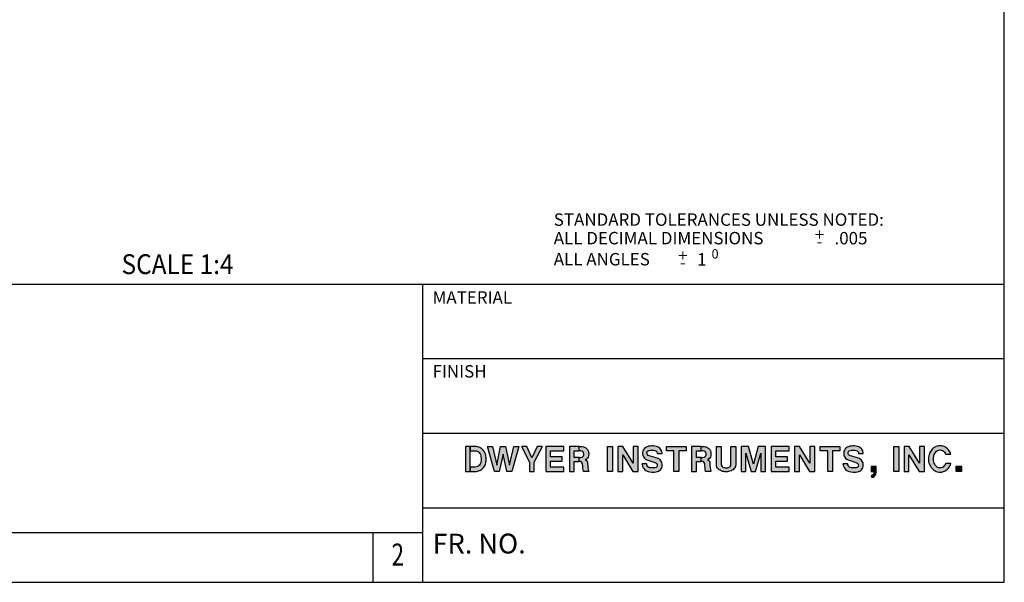
# Model space of a CAD drawing. Extents: x 0 to 41, y -0.5 to 31.8.
# Drawn here: x 21.2 to 41, y 0 to 11.3 of the extents above; entities that cross this region are included whole.
import ezdxf
from ezdxf.enums import TextEntityAlignment as Align

# ---------------------------------------------------------------- set-up
doc = ezdxf.new("R2010")
doc.units = 0
doc.header["$LTSCALE"] = 0.35
doc.header["$MEASUREMENT"] = 0
doc.layers.add('FORMAT', color=8, linetype='CONTINUOUS')
doc.layers.add('FORMATTEXT', color=7, linetype='CONTINUOUS')
doc.styles.add('ROMANS', font='romans.shx', dxfattribs={"width": 0.75, "height": 0.4})
doc.styles.add('STYLE1', font='romans.shx', dxfattribs={"width": 0.75, "height": 0.225})
doc.styles.add('STYLE2', font='romans.shx', dxfattribs={"height": 0.1})
doc.styles.add('STYLE4', font='romans.shx', dxfattribs={"height": 0.0625})

# ---------------------------------------------------------------- blocks, each defined once
blk = doc.blocks.new('DWYERA')
at = {"layer": 'FORMAT'}
h = blk.add_hatch(color=256, dxfattribs=at)
h.paths.add_polyline_path([(7.5546, 0.5577), (7.5546, 0.6827), (7.5304, 0.6827), (7.5304, 0.5577)])
h.paths.add_polyline_path([(7.5546, 0.5577), (7.5813, 0.5577), (7.5863, 0.5581), (7.5914, 0.559), (7.5964, 0.5603), (7.6013, 0.5623), (7.6059, 0.5645), (7.6105, 0.5675), (7.615, 0.571), (7.6191, 0.575), (7.6229, 0.5797), (7.6261, 0.5848), (7.6286, 0.5897), (7.6305, 0.5947), (7.6322, 0.6003), (7.6333, 0.6056), (7.6343, 0.6112), (7.6346, 0.6163), (7.6348, 0.622), (7.6344, 0.6279), (7.6336, 0.6339), (7.6324, 0.6394), (7.6308, 0.6451), (7.6284, 0.6509), (7.6257, 0.6566), (7.6216, 0.6624), (7.6178, 0.6668), (7.613, 0.6711), (7.6083, 0.6745), (7.6027, 0.6775), (7.5973, 0.6798), (7.5915, 0.6814), (7.5857, 0.6824), (7.5813, 0.6827), (7.5546, 0.6827), (7.5546, 0.6609), (7.5796, 0.6609), (7.5848, 0.6605), (7.59, 0.659), (7.5951, 0.6562), (7.5997, 0.6525), (7.6031, 0.6481), (7.6059, 0.6426), (7.6076, 0.6364), (7.6084, 0.6311), (7.609, 0.6245), (7.6092, 0.6183), (7.6088, 0.6115), (7.6077, 0.6051), (7.6061, 0.5985), (7.604, 0.5936), (7.6006, 0.5891), (7.5966, 0.5851), (7.5918, 0.5822), (7.5856, 0.5802), (7.5796, 0.5796), (7.5546, 0.5796)])
for points in [[(7.6664, 0.6827), (7.6873, 0.5893), (7.707, 0.6827), (7.7325, 0.6827), (7.7523, 0.5893), (7.7732, 0.6827), (7.7987, 0.6827), (7.7635, 0.5577), (7.7392, 0.5577), (7.7198, 0.6451), (7.7004, 0.5577), (7.6761, 0.5577), (7.6409, 0.6827)], [(7.8117, 0.6827), (7.8523, 0.6038), (7.8523, 0.5577), (7.8766, 0.5577), (7.8766, 0.6038), (7.9172, 0.6827), (7.8905, 0.6827), (7.8644, 0.6257), (7.8384, 0.6827)], [(8.0254, 0.5796), (7.9586, 0.5796), (7.9586, 0.6093), (8.0169, 0.6093), (8.0169, 0.6311), (7.9586, 0.6311), (7.9586, 0.6609), (8.0254, 0.6609), (8.0254, 0.6827), (7.9343, 0.6827), (7.9343, 0.5577), (8.0254, 0.5577)], [(8.2449, 0.5577), (8.2449, 0.6827), (8.2692, 0.6827), (8.2692, 0.5577)], [(8.321, 0.5577), (8.321, 0.6409), (8.3726, 0.5577), (8.3981, 0.5577), (8.3981, 0.6827), (8.3739, 0.6827), (8.3739, 0.5996), (8.3222, 0.6827), (8.2967, 0.6827), (8.2967, 0.5577)], [(8.4173, 0.5965), (8.4182, 0.5904), (8.4199, 0.5839), (8.4227, 0.5777), (8.4269, 0.5717), (8.4319, 0.5662), (8.4373, 0.5623), (8.4437, 0.5588), (8.4499, 0.5565), (8.457, 0.5552), (8.4681, 0.5548), (8.4804, 0.5548), (8.4899, 0.5554), (8.4965, 0.5571), (8.5018, 0.5592), (8.5066, 0.5626), (8.5106, 0.5661), (8.514, 0.5705), (8.5171, 0.5762), (8.5188, 0.5821), (8.5194, 0.5883), (8.5192, 0.5948), (8.518, 0.6007), (8.5159, 0.6062), (8.5127, 0.6115), (8.509, 0.6157), (8.5045, 0.6194), (8.4999, 0.6222), (8.4948, 0.6244), (8.4497, 0.6385), (8.4455, 0.6422), (8.4433, 0.6469), (8.4428, 0.652), (8.4447, 0.6573), (8.4488, 0.661), (8.4545, 0.663), (8.4613, 0.6639), (8.4683, 0.6642), (8.4755, 0.6642), (8.4824, 0.6632), (8.4884, 0.661), (8.4929, 0.6569), (8.4947, 0.6524), (8.495, 0.6475), (8.5193, 0.6475), (8.5189, 0.6536), (8.5175, 0.6598), (8.5149, 0.6654), (8.5115, 0.6703), (8.507, 0.6749), (8.5023, 0.6786), (8.4967, 0.6814), (8.4903, 0.6837), (8.4831, 0.6851), (8.4757, 0.686), (8.4674, 0.6862), (8.4597, 0.6855), (8.4511, 0.684), (8.4444, 0.6822), (8.4382, 0.6795), (8.4329, 0.6758), (8.4284, 0.6709), (8.4246, 0.6652), (8.4222, 0.659), (8.4209, 0.6527), (8.4208, 0.6464), (8.4218, 0.6403), (8.4236, 0.6343), (8.4265, 0.6291), (8.4307, 0.6241), (8.4362, 0.6196), (8.4432, 0.6158), (8.4877, 0.6007), (8.4922, 0.597), (8.4945, 0.5922), (8.495, 0.5862), (8.4929, 0.5812), (8.4889, 0.5775), (8.4833, 0.5759), (8.4749, 0.5755), (8.4669, 0.5757), (8.4582, 0.576), (8.4522, 0.5778), (8.4474, 0.5815), (8.4443, 0.5858), (8.4422, 0.5907), (8.4416, 0.5965)], [(8.5784, 0.5577), (8.5784, 0.6609), (8.5408, 0.6609), (8.5408, 0.6827), (8.6403, 0.6827), (8.6403, 0.6609), (8.6027, 0.6609), (8.6027, 0.5577)], [(8.8165, 0.6827), (8.8165, 0.5929), (8.8177, 0.5872), (8.8208, 0.5824), (8.8249, 0.5794), (8.8303, 0.5772), (8.8362, 0.5761), (8.8426, 0.5757), (8.849, 0.5766), (8.8543, 0.5785), (8.8591, 0.581), (8.8626, 0.5846), (8.8647, 0.589), (8.8651, 0.5948), (8.8651, 0.6827), (8.8894, 0.6827), (8.8894, 0.5908), (8.8888, 0.5849), (8.8871, 0.5794), (8.8843, 0.5743), (8.8807, 0.5701), (8.8759, 0.5664), (8.8707, 0.5633), (8.8657, 0.5608), (8.8598, 0.5586), (8.8536, 0.5569), (8.8472, 0.5562), (8.8412, 0.5556), (8.8354, 0.5561), (8.8288, 0.5566), (8.8227, 0.5581), (8.817, 0.5605), (8.8108, 0.5632), (8.8053, 0.5664), (8.8009, 0.5702), (8.7973, 0.5746), (8.7949, 0.5788), (8.7931, 0.5841), (8.7923, 0.5908), (8.7923, 0.6827)], [(8.941, 0.5577), (8.941, 0.6496), (8.9668, 0.5577), (8.9893, 0.5577), (9.0151, 0.6496), (9.0151, 0.5577), (9.0393, 0.5577), (9.0393, 0.6827), (9.0029, 0.6827), (8.9781, 0.5941), (8.9532, 0.6827), (8.9168, 0.6827), (8.9168, 0.5577)], [(9.1578, 0.5796), (9.091, 0.5796), (9.091, 0.6093), (9.1493, 0.6093), (9.1493, 0.6311), (9.091, 0.6311), (9.091, 0.6609), (9.1578, 0.6609), (9.1578, 0.6827), (9.0668, 0.6827), (9.0668, 0.5577), (9.1578, 0.5577)], [(9.2095, 0.5577), (9.2095, 0.6409), (9.2612, 0.5577), (9.2867, 0.5577), (9.2867, 0.6827), (9.2624, 0.6827), (9.2624, 0.5996), (9.2108, 0.6827), (9.1853, 0.6827), (9.1853, 0.5577)], [(9.3518, 0.5577), (9.3518, 0.6609), (9.3141, 0.6609), (9.3141, 0.6827), (9.4137, 0.6827), (9.4137, 0.6609), (9.376, 0.6609), (9.376, 0.5577)], [(9.4288, 0.5965), (9.4297, 0.5904), (9.4314, 0.5839), (9.4342, 0.5777), (9.4384, 0.5717), (9.4433, 0.5662), (9.4487, 0.5623), (9.4551, 0.5588), (9.4613, 0.5565), (9.4685, 0.5552), (9.4796, 0.5548), (9.4918, 0.5548), (9.5014, 0.5554), (9.508, 0.5571), (9.5133, 0.5592), (9.5181, 0.5626), (9.5221, 0.5661), (9.5254, 0.5705), (9.5285, 0.5762), (9.5303, 0.5821), (9.5308, 0.5883), (9.5306, 0.5948), (9.5295, 0.6007), (9.5273, 0.6062), (9.5241, 0.6115), (9.5204, 0.6157), (9.5159, 0.6194), (9.5114, 0.6222), (9.5062, 0.6244), (9.4611, 0.6385), (9.4569, 0.6422), (9.4547, 0.6469), (9.4543, 0.652), (9.4562, 0.6573), (9.4602, 0.661), (9.466, 0.663), (9.4728, 0.6639), (9.4797, 0.6642), (9.487, 0.6642), (9.4939, 0.6632), (9.4999, 0.661), (9.5044, 0.6569), (9.5062, 0.6524), (9.5064, 0.6475), (9.5307, 0.6475), (9.5304, 0.6536), (9.5289, 0.6598), (9.5264, 0.6654), (9.523, 0.6703), (9.5185, 0.6749), (9.5138, 0.6786), (9.5082, 0.6814), (9.5017, 0.6837), (9.4946, 0.6851), (9.4872, 0.686), (9.4789, 0.6862), (9.4711, 0.6855), (9.4625, 0.684), (9.4559, 0.6822), (9.4497, 0.6795), (9.4444, 0.6758), (9.4399, 0.6709), (9.4361, 0.6652), (9.4336, 0.659), (9.4324, 0.6527), (9.4322, 0.6464), (9.4333, 0.6403), (9.435, 0.6343), (9.4379, 0.6291), (9.4422, 0.6241), (9.4477, 0.6196), (9.4546, 0.6158), (9.4991, 0.6007), (9.5036, 0.597), (9.5059, 0.5922), (9.5065, 0.5862), (9.5043, 0.5812), (9.5004, 0.5775), (9.4947, 0.5759), (9.4863, 0.5755), (9.4784, 0.5757), (9.4697, 0.576), (9.4637, 0.5778), (9.4589, 0.5815), (9.4557, 0.5858), (9.4536, 0.5907), (9.453, 0.5965)], [(9.6847, 0.5577), (9.6847, 0.6827), (9.709, 0.6827), (9.709, 0.5577)], [(9.7607, 0.5577), (9.7607, 0.6409), (9.8123, 0.5577), (9.8379, 0.5577), (9.8379, 0.6827), (9.8136, 0.6827), (9.8136, 0.5996), (9.762, 0.6827), (9.7364, 0.6827), (9.7364, 0.5577)], [(9.9708, 0.6442), (9.9689, 0.6506), (9.9665, 0.6562), (9.9632, 0.6616), (9.9596, 0.6665), (9.9547, 0.6716), (9.9499, 0.6758), (9.944, 0.6797), (9.9378, 0.6827), (9.9319, 0.685), (9.9256, 0.6865), (9.9203, 0.6871), (9.9145, 0.687), (9.9083, 0.6865), (9.9025, 0.685), (9.8968, 0.6832), (9.8909, 0.6803), (9.8859, 0.6773), (9.8811, 0.6733), (9.8768, 0.6691), (9.8732, 0.6646), (9.8697, 0.6599), (9.8664, 0.654), (9.864, 0.649), (9.8617, 0.6423), (9.8603, 0.6368), (9.8591, 0.6293), (9.8584, 0.6221), (9.8586, 0.6152), (9.8595, 0.6078), (9.8609, 0.6013), (9.863, 0.5946), (9.8656, 0.5889), (9.8687, 0.5834), (9.8723, 0.5778), (9.8766, 0.5726), (9.8806, 0.5685), (9.8859, 0.5643), (9.8916, 0.5607), (9.8978, 0.5577), (9.9044, 0.5555), (9.9111, 0.5543), (9.919, 0.5538), (9.9257, 0.5548), (9.9328, 0.5566), (9.9386, 0.5587), (9.9445, 0.5614), (9.9498, 0.565), (9.9548, 0.5696), (9.9594, 0.5744), (9.9633, 0.5795), (9.9668, 0.5857), (9.9694, 0.5916), (9.9708, 0.5979), (9.9456, 0.5979), (9.9431, 0.5924), (9.9402, 0.5878), (9.9365, 0.5834), (9.9318, 0.5798), (9.9267, 0.5773), (9.9201, 0.5756), (9.9141, 0.5753), (9.9083, 0.5765), (9.903, 0.5793), (9.8984, 0.5833), (9.8943, 0.588), (9.8904, 0.5937), (9.8878, 0.5993), (9.8857, 0.6055), (9.8843, 0.6124), (9.8839, 0.6202), (9.8842, 0.6278), (9.8856, 0.6351), (9.888, 0.642), (9.891, 0.6485), (9.8949, 0.6542), (9.8995, 0.6588), (9.905, 0.6625), (9.9111, 0.6649), (9.917, 0.6657), (9.9232, 0.6648), (9.9286, 0.6628), (9.9341, 0.6593), (9.939, 0.6552), (9.9426, 0.6497), (9.9451, 0.6442)], [(9.5708, 0.5832), (9.5708, 0.5577), (9.585, 0.5575), (9.5853, 0.5523), (9.5847, 0.5468), (9.5821, 0.5421), (9.5772, 0.5385), (9.5712, 0.5366), (9.5736, 0.5275), (9.5798, 0.5289), (9.5857, 0.5321), (9.5904, 0.537), (9.5939, 0.5432), (9.5956, 0.55), (9.5963, 0.5577), (9.5963, 0.5832)], [(9.9984, 0.5577), (9.9984, 0.584), (10.0246, 0.584), (10.0246, 0.5577)]]:
    blk.add_hatch(color=256, dxfattribs=at).paths.add_polyline_path(points)
h = blk.add_hatch(color=256, dxfattribs=at)
h.paths.add_polyline_path([(8.1232, 0.5577), (8.1215, 0.5668), (8.1205, 0.5763), (8.1199, 0.5852), (8.1192, 0.594), (8.1175, 0.5993), (8.1143, 0.6037), (8.1083, 0.6069), (8.1014, 0.6075), (8.1014, 0.6281), (8.1093, 0.6281), (8.1153, 0.629), (8.12, 0.632), (8.1235, 0.6362), (8.1255, 0.6416), (8.1256, 0.6466), (8.1239, 0.6523), (8.1204, 0.6565), (8.1155, 0.6597), (8.1093, 0.6609), (8.1014, 0.6609), (8.1014, 0.6827), (8.117, 0.6827), (8.1235, 0.6818), (8.1295, 0.6798), (8.1349, 0.6767), (8.1397, 0.6728), (8.1442, 0.6672), (8.1473, 0.6617), (8.1492, 0.655), (8.15, 0.6492), (8.1501, 0.6431), (8.1496, 0.6363), (8.1475, 0.6302), (8.1437, 0.625), (8.1382, 0.6199), (8.1318, 0.617), (8.1375, 0.614), (8.1412, 0.6096), (8.1436, 0.6035), (8.1444, 0.5969), (8.145, 0.586), (8.1458, 0.5773), (8.1475, 0.5669), (8.15, 0.5577)])
h.paths.add_polyline_path([(8.0771, 0.5577), (8.0771, 0.6075), (8.1014, 0.6075), (8.1014, 0.6281), (8.0771, 0.6281), (8.0771, 0.6609), (8.1014, 0.6609), (8.1014, 0.6827), (8.0528, 0.6827), (8.0528, 0.5577)])
h = blk.add_hatch(color=256, dxfattribs=at)
h.paths.add_polyline_path([(8.7381, 0.5577), (8.7365, 0.5668), (8.7354, 0.5763), (8.7348, 0.5852), (8.7341, 0.594), (8.7324, 0.5993), (8.7292, 0.6037), (8.7233, 0.6069), (8.7163, 0.6075), (8.7163, 0.6281), (8.7242, 0.6281), (8.7302, 0.629), (8.735, 0.632), (8.7384, 0.6362), (8.7404, 0.6416), (8.7405, 0.6466), (8.7388, 0.6523), (8.7353, 0.6565), (8.7304, 0.6597), (8.7242, 0.6609), (8.7163, 0.6609), (8.7163, 0.6827), (8.7319, 0.6827), (8.7384, 0.6818), (8.7445, 0.6798), (8.7498, 0.6767), (8.7546, 0.6728), (8.7591, 0.6672), (8.7622, 0.6617), (8.7641, 0.655), (8.7649, 0.6492), (8.765, 0.6431), (8.7645, 0.6363), (8.7624, 0.6302), (8.7586, 0.625), (8.7531, 0.6199), (8.7467, 0.617), (8.7525, 0.614), (8.7561, 0.6096), (8.7585, 0.6035), (8.7594, 0.5969), (8.7599, 0.586), (8.7607, 0.5773), (8.7625, 0.5669), (8.7649, 0.5577)])
h.paths.add_polyline_path([(8.692, 0.5577), (8.692, 0.6075), (8.7163, 0.6075), (8.7163, 0.6281), (8.692, 0.6281), (8.692, 0.6609), (8.7163, 0.6609), (8.7163, 0.6827), (8.6678, 0.6827), (8.6678, 0.5577)])
for p, q in [((10.24, 0), (10.24, 7.9375)), ((0, 1.5), (10.24, 1.5)), ((7.315, 1.5), (7.315, 0)), ((7.315, 1.125), (10.24, 1.125)), ((7.315, 0.75), (10.24, 0.75)), ((7.315, 0.375), (10.24, 0.375)), ((0, 0.25), (7.315, 0.25)), ((7.065, 0.25), (7.065, 0)), ((0, 0), (10.24, 0))]:
    blk.add_line(p, q, dxfattribs=at)
at = {"layer": 'FORMAT', "color": 252}
for points in [[(7.5546, 0.5577), (7.5546, 0.6827), (7.5304, 0.6827), (7.5304, 0.5577), (7.5546, 0.5577)], [(7.5546, 0.5577), (7.5813, 0.5577), (7.5863, 0.5581), (7.5914, 0.559), (7.5964, 0.5603), (7.6013, 0.5623), (7.6059, 0.5645), (7.6105, 0.5675), (7.615, 0.571), (7.6191, 0.575), (7.6229, 0.5797), (7.6261, 0.5848), (7.6286, 0.5897), (7.6305, 0.5947), (7.6322, 0.6003), (7.6333, 0.6056), (7.6343, 0.6112), (7.6346, 0.6163), (7.6348, 0.622), (7.6344, 0.6279), (7.6336, 0.6339), (7.6324, 0.6394), (7.6308, 0.6451), (7.6284, 0.6509), (7.6257, 0.6566), (7.6216, 0.6624), (7.6178, 0.6668), (7.613, 0.6711), (7.6083, 0.6745), (7.6027, 0.6775), (7.5973, 0.6798), (7.5915, 0.6814), (7.5857, 0.6824), (7.5813, 0.6827), (7.5546, 0.6827), (7.5546, 0.6609), (7.5796, 0.6609), (7.5848, 0.6605), (7.59, 0.659), (7.5951, 0.6562), (7.5997, 0.6525), (7.6031, 0.6481), (7.6059, 0.6426), (7.6076, 0.6364), (7.6084, 0.6311), (7.609, 0.6245), (7.6092, 0.6183), (7.6088, 0.6115), (7.6077, 0.6051), (7.6061, 0.5985), (7.604, 0.5936), (7.6006, 0.5891), (7.5966, 0.5851), (7.5918, 0.5822), (7.5856, 0.5802), (7.5796, 0.5796), (7.5546, 0.5796), (7.5546, 0.5577)], [(7.6664, 0.6827), (7.6873, 0.5893), (7.707, 0.6827), (7.7325, 0.6827), (7.7523, 0.5893), (7.7732, 0.6827), (7.7987, 0.6827), (7.7635, 0.5577), (7.7392, 0.5577), (7.7198, 0.6451), (7.7004, 0.5577), (7.6761, 0.5577), (7.6409, 0.6827), (7.6664, 0.6827)], [(7.8117, 0.6827), (7.8523, 0.6038), (7.8523, 0.5577), (7.8766, 0.5577), (7.8766, 0.6038), (7.9172, 0.6827), (7.8905, 0.6827), (7.8644, 0.6257), (7.8384, 0.6827), (7.8117, 0.6827)], [(8.0254, 0.5796), (7.9586, 0.5796), (7.9586, 0.6093), (8.0169, 0.6093), (8.0169, 0.6311), (7.9586, 0.6311), (7.9586, 0.6609), (8.0254, 0.6609), (8.0254, 0.6827), (7.9343, 0.6827), (7.9343, 0.5577), (8.0254, 0.5577), (8.0254, 0.5796)], [(8.0771, 0.5577), (8.0771, 0.6075), (8.1014, 0.6075), (8.1014, 0.6281), (8.0771, 0.6281), (8.0771, 0.6609), (8.1014, 0.6609), (8.1014, 0.6827), (8.0528, 0.6827), (8.0528, 0.5577), (8.0771, 0.5577)], [(8.1232, 0.5577), (8.1215, 0.5668), (8.1205, 0.5763), (8.1199, 0.5852), (8.1192, 0.594), (8.1175, 0.5993), (8.1143, 0.6037), (8.1083, 0.6069), (8.1014, 0.6075), (8.1014, 0.6281), (8.1093, 0.6281), (8.1153, 0.629), (8.12, 0.632), (8.1235, 0.6362), (8.1255, 0.6416), (8.1256, 0.6466), (8.1239, 0.6523), (8.1204, 0.6565), (8.1155, 0.6597), (8.1093, 0.6609), (8.1014, 0.6609), (8.1014, 0.6827), (8.117, 0.6827), (8.1235, 0.6818), (8.1295, 0.6798), (8.1349, 0.6767), (8.1397, 0.6728), (8.1442, 0.6672), (8.1473, 0.6617), (8.1492, 0.655), (8.15, 0.6492), (8.1501, 0.6431), (8.1496, 0.6363), (8.1475, 0.6302), (8.1437, 0.625), (8.1382, 0.6199), (8.1318, 0.617), (8.1375, 0.614), (8.1412, 0.6096), (8.1436, 0.6035), (8.1444, 0.5969), (8.145, 0.586), (8.1458, 0.5773), (8.1475, 0.5669), (8.15, 0.5577), (8.1232, 0.5577)], [(8.2449, 0.5577), (8.2449, 0.6827), (8.2692, 0.6827), (8.2692, 0.5577), (8.2449, 0.5577)], [(8.321, 0.5577), (8.321, 0.6409), (8.3726, 0.5577), (8.3981, 0.5577), (8.3981, 0.6827), (8.3739, 0.6827), (8.3739, 0.5996), (8.3222, 0.6827), (8.2967, 0.6827), (8.2967, 0.5577), (8.321, 0.5577)], [(8.4173, 0.5965), (8.4182, 0.5904), (8.4199, 0.5839), (8.4227, 0.5777), (8.4269, 0.5717), (8.4319, 0.5662), (8.4373, 0.5623), (8.4437, 0.5588), (8.4499, 0.5565), (8.457, 0.5552), (8.4681, 0.5548), (8.4804, 0.5548), (8.4899, 0.5554), (8.4965, 0.5571), (8.5018, 0.5592), (8.5066, 0.5626), (8.5106, 0.5661), (8.514, 0.5705), (8.5171, 0.5762), (8.5188, 0.5821), (8.5194, 0.5883), (8.5192, 0.5948), (8.518, 0.6007), (8.5159, 0.6062), (8.5127, 0.6115), (8.509, 0.6157), (8.5045, 0.6194), (8.4999, 0.6222), (8.4948, 0.6244), (8.4497, 0.6385), (8.4455, 0.6422), (8.4433, 0.6469), (8.4428, 0.652), (8.4447, 0.6573), (8.4488, 0.661), (8.4545, 0.663), (8.4613, 0.6639), (8.4683, 0.6642), (8.4755, 0.6642), (8.4824, 0.6632), (8.4884, 0.661), (8.4929, 0.6569), (8.4947, 0.6524), (8.495, 0.6475), (8.5193, 0.6475), (8.5189, 0.6536), (8.5175, 0.6598), (8.5149, 0.6654), (8.5115, 0.6703), (8.507, 0.6749), (8.5023, 0.6786), (8.4967, 0.6814), (8.4903, 0.6837), (8.4831, 0.6851), (8.4757, 0.686), (8.4674, 0.6862), (8.4597, 0.6855), (8.4511, 0.684), (8.4444, 0.6822), (8.4382, 0.6795), (8.4329, 0.6758), (8.4284, 0.6709), (8.4246, 0.6652), (8.4222, 0.659), (8.4209, 0.6527), (8.4208, 0.6464), (8.4218, 0.6403), (8.4236, 0.6343), (8.4265, 0.6291), (8.4307, 0.6241), (8.4362, 0.6196), (8.4432, 0.6158), (8.4877, 0.6007), (8.4922, 0.597), (8.4945, 0.5922), (8.495, 0.5862), (8.4929, 0.5812), (8.4889, 0.5775), (8.4833, 0.5759), (8.4749, 0.5755), (8.4669, 0.5757), (8.4582, 0.576), (8.4522, 0.5778), (8.4474, 0.5815), (8.4443, 0.5858), (8.4422, 0.5907), (8.4416, 0.5965), (8.4173, 0.5965)], [(8.5784, 0.5577), (8.5784, 0.6609), (8.5408, 0.6609), (8.5408, 0.6827), (8.6403, 0.6827), (8.6403, 0.6609), (8.6027, 0.6609), (8.6027, 0.5577), (8.5784, 0.5577)], [(8.692, 0.5577), (8.692, 0.6075), (8.7163, 0.6075), (8.7163, 0.6281), (8.692, 0.6281), (8.692, 0.6609), (8.7163, 0.6609), (8.7163, 0.6827), (8.6678, 0.6827), (8.6678, 0.5577), (8.692, 0.5577)], [(8.7381, 0.5577), (8.7365, 0.5668), (8.7354, 0.5763), (8.7348, 0.5852), (8.7341, 0.594), (8.7324, 0.5993), (8.7292, 0.6037), (8.7233, 0.6069), (8.7163, 0.6075), (8.7163, 0.6281), (8.7242, 0.6281), (8.7302, 0.629), (8.735, 0.632), (8.7384, 0.6362), (8.7404, 0.6416), (8.7405, 0.6466), (8.7388, 0.6523), (8.7353, 0.6565), (8.7304, 0.6597), (8.7242, 0.6609), (8.7163, 0.6609), (8.7163, 0.6827), (8.7319, 0.6827), (8.7384, 0.6818), (8.7445, 0.6798), (8.7498, 0.6767), (8.7546, 0.6728), (8.7591, 0.6672), (8.7622, 0.6617), (8.7641, 0.655), (8.7649, 0.6492), (8.765, 0.6431), (8.7645, 0.6363), (8.7624, 0.6302), (8.7586, 0.625), (8.7531, 0.6199), (8.7467, 0.617), (8.7525, 0.614), (8.7561, 0.6096), (8.7585, 0.6035), (8.7594, 0.5969), (8.7599, 0.586), (8.7607, 0.5773), (8.7625, 0.5669), (8.7649, 0.5577), (8.7381, 0.5577)], [(8.8165, 0.6827), (8.8165, 0.5929), (8.8177, 0.5872), (8.8208, 0.5824), (8.8249, 0.5794), (8.8303, 0.5772), (8.8362, 0.5761), (8.8426, 0.5757), (8.849, 0.5766), (8.8543, 0.5785), (8.8591, 0.581), (8.8626, 0.5846), (8.8647, 0.589), (8.8651, 0.5948), (8.8651, 0.6827), (8.8894, 0.6827), (8.8894, 0.5908), (8.8888, 0.5849), (8.8871, 0.5794), (8.8843, 0.5743), (8.8807, 0.5701), (8.8759, 0.5664), (8.8707, 0.5633), (8.8657, 0.5608), (8.8598, 0.5586), (8.8536, 0.5569), (8.8472, 0.5562), (8.8412, 0.5556), (8.8354, 0.5561), (8.8288, 0.5566), (8.8227, 0.5581), (8.817, 0.5605), (8.8108, 0.5632), (8.8053, 0.5664), (8.8009, 0.5702), (8.7973, 0.5746), (8.7949, 0.5788), (8.7931, 0.5841), (8.7923, 0.5908), (8.7923, 0.6827), (8.8165, 0.6827)], [(8.941, 0.5577), (8.941, 0.6496), (8.9668, 0.5577), (8.9893, 0.5577), (9.0151, 0.6496), (9.0151, 0.5577), (9.0393, 0.5577), (9.0393, 0.6827), (9.0029, 0.6827), (8.9781, 0.5941), (8.9532, 0.6827), (8.9168, 0.6827), (8.9168, 0.5577), (8.941, 0.5577)], [(9.1578, 0.5796), (9.091, 0.5796), (9.091, 0.6093), (9.1493, 0.6093), (9.1493, 0.6311), (9.091, 0.6311), (9.091, 0.6609), (9.1578, 0.6609), (9.1578, 0.6827), (9.0668, 0.6827), (9.0668, 0.5577), (9.1578, 0.5577), (9.1578, 0.5796)], [(9.2095, 0.5577), (9.2095, 0.6409), (9.2612, 0.5577), (9.2867, 0.5577), (9.2867, 0.6827), (9.2624, 0.6827), (9.2624, 0.5996), (9.2108, 0.6827), (9.1853, 0.6827), (9.1853, 0.5577), (9.2095, 0.5577)], [(9.3518, 0.5577), (9.3518, 0.6609), (9.3141, 0.6609), (9.3141, 0.6827), (9.4137, 0.6827), (9.4137, 0.6609), (9.376, 0.6609), (9.376, 0.5577), (9.3518, 0.5577)], [(9.4288, 0.5965), (9.4297, 0.5904), (9.4314, 0.5839), (9.4342, 0.5777), (9.4384, 0.5717), (9.4433, 0.5662), (9.4487, 0.5623), (9.4551, 0.5588), (9.4613, 0.5565), (9.4685, 0.5552), (9.4796, 0.5548), (9.4918, 0.5548), (9.5014, 0.5554), (9.508, 0.5571), (9.5133, 0.5592), (9.5181, 0.5626), (9.5221, 0.5661), (9.5254, 0.5705), (9.5285, 0.5762), (9.5303, 0.5821), (9.5308, 0.5883), (9.5306, 0.5948), (9.5295, 0.6007), (9.5273, 0.6062), (9.5241, 0.6115), (9.5204, 0.6157), (9.5159, 0.6194), (9.5114, 0.6222), (9.5062, 0.6244), (9.4611, 0.6385), (9.4569, 0.6422), (9.4547, 0.6469), (9.4543, 0.652), (9.4562, 0.6573), (9.4602, 0.661), (9.466, 0.663), (9.4728, 0.6639), (9.4797, 0.6642), (9.487, 0.6642), (9.4939, 0.6632), (9.4999, 0.661), (9.5044, 0.6569), (9.5062, 0.6524), (9.5064, 0.6475), (9.5307, 0.6475), (9.5304, 0.6536), (9.5289, 0.6598), (9.5264, 0.6654), (9.523, 0.6703), (9.5185, 0.6749), (9.5138, 0.6786), (9.5082, 0.6814), (9.5017, 0.6837), (9.4946, 0.6851), (9.4872, 0.686), (9.4789, 0.6862), (9.4711, 0.6855), (9.4625, 0.684), (9.4559, 0.6822), (9.4497, 0.6795), (9.4444, 0.6758), (9.4399, 0.6709), (9.4361, 0.6652), (9.4336, 0.659), (9.4324, 0.6527), (9.4322, 0.6464), (9.4333, 0.6403), (9.435, 0.6343), (9.4379, 0.6291), (9.4422, 0.6241), (9.4477, 0.6196), (9.4546, 0.6158), (9.4991, 0.6007), (9.5036, 0.597), (9.5059, 0.5922), (9.5065, 0.5862), (9.5043, 0.5812), (9.5004, 0.5775), (9.4947, 0.5759), (9.4863, 0.5755), (9.4784, 0.5757), (9.4697, 0.576), (9.4637, 0.5778), (9.4589, 0.5815), (9.4557, 0.5858), (9.4536, 0.5907), (9.453, 0.5965), (9.4288, 0.5965)], [(9.6847, 0.5577), (9.6847, 0.6827), (9.709, 0.6827), (9.709, 0.5577), (9.6847, 0.5577)], [(9.7607, 0.5577), (9.7607, 0.6409), (9.8123, 0.5577), (9.8379, 0.5577), (9.8379, 0.6827), (9.8136, 0.6827), (9.8136, 0.5996), (9.762, 0.6827), (9.7364, 0.6827), (9.7364, 0.5577), (9.7607, 0.5577)], [(9.9708, 0.6442), (9.9689, 0.6506), (9.9665, 0.6562), (9.9632, 0.6616), (9.9596, 0.6665), (9.9547, 0.6716), (9.9499, 0.6758), (9.944, 0.6797), (9.9378, 0.6827), (9.9319, 0.685), (9.9256, 0.6865), (9.9203, 0.6871), (9.9145, 0.687), (9.9083, 0.6865), (9.9025, 0.685), (9.8968, 0.6832), (9.8909, 0.6803), (9.8859, 0.6773), (9.8811, 0.6733), (9.8768, 0.6691), (9.8732, 0.6646), (9.8697, 0.6599), (9.8664, 0.654), (9.864, 0.649), (9.8617, 0.6423), (9.8603, 0.6368), (9.8591, 0.6293), (9.8584, 0.6221), (9.8586, 0.6152), (9.8595, 0.6078), (9.8609, 0.6013), (9.863, 0.5946), (9.8656, 0.5889), (9.8687, 0.5834), (9.8723, 0.5778), (9.8766, 0.5726), (9.8806, 0.5685), (9.8859, 0.5643), (9.8916, 0.5607), (9.8978, 0.5577), (9.9044, 0.5555), (9.9111, 0.5543), (9.919, 0.5538), (9.9257, 0.5548), (9.9328, 0.5566), (9.9386, 0.5587), (9.9445, 0.5614), (9.9498, 0.565), (9.9548, 0.5696), (9.9594, 0.5744), (9.9633, 0.5795), (9.9668, 0.5857), (9.9694, 0.5916), (9.9708, 0.5979), (9.9456, 0.5979), (9.9431, 0.5924), (9.9402, 0.5878), (9.9365, 0.5834), (9.9318, 0.5798), (9.9267, 0.5773), (9.9201, 0.5756), (9.9141, 0.5753), (9.9083, 0.5765), (9.903, 0.5793), (9.8984, 0.5833), (9.8943, 0.588), (9.8904, 0.5937), (9.8878, 0.5993), (9.8857, 0.6055), (9.8843, 0.6124), (9.8839, 0.6202), (9.8842, 0.6278), (9.8856, 0.6351), (9.888, 0.642), (9.891, 0.6485), (9.8949, 0.6542), (9.8995, 0.6588), (9.905, 0.6625), (9.9111, 0.6649), (9.917, 0.6657), (9.9232, 0.6648), (9.9286, 0.6628), (9.9341, 0.6593), (9.939, 0.6552), (9.9426, 0.6497), (9.9451, 0.6442), (9.9708, 0.6442)], [(9.5708, 0.5832), (9.5708, 0.5577), (9.585, 0.5575), (9.5853, 0.5523), (9.5847, 0.5468), (9.5821, 0.5421), (9.5772, 0.5385), (9.5712, 0.5366), (9.5736, 0.5275), (9.5798, 0.5289), (9.5857, 0.5321), (9.5904, 0.537), (9.5939, 0.5432), (9.5956, 0.55), (9.5963, 0.5577), (9.5963, 0.5832), (9.5708, 0.5832)], [(9.9984, 0.5577), (9.9984, 0.584), (10.0246, 0.584), (10.0246, 0.5577), (9.9984, 0.5577)]]:
    blk.add_lwpolyline(points, dxfattribs=at)
at = {"layer": 'FORMAT', "style": 'ROMANS'}
for s, p in [('STANDARD TOLERANCES UNLESS NOTED:', (7.9744, 1.793)), ('ALL DECIMAL DIMENSIONS     ', (7.9744, 1.6998)), ('ALL ANGLES  ', (7.9744, 1.5938)), ('MATERIAL', (7.365, 1.4013)), ('FINISH', (7.365, 1.0298))]:
    blk.add_text(s, height=0.0625, dxfattribs=at).set_placement(p)
for s, height, p in [('+', 0.0625, (9.3105, 1.718)), ('-', 0.0625, (9.3106, 1.6836)), ('+', 0.0625, (8.6233, 1.6123)), ('0', 0.0469, (8.7856, 1.6285)), ('-', 0.0625, (8.6234, 1.5778))]:
    blk.add_text(s, height=height, rotation=0.05, dxfattribs=at).set_placement(p, align=Align.CENTER)
blk.add_text('FR. NO.', height=0.1, rotation=0.0875, dxfattribs=at).set_placement((7.3652, 0.1443))
at = {"layer": 'FORMAT', "style": 'ROMANS', "width": 0.75}
blk.add_text('2', height=0.1111, dxfattribs=at).set_placement((7.19, 0.125), align=Align.MIDDLE)
at = {"layer": 'FORMAT', "style": 'STYLE4', "flags": 4}
for tag, p in [('DECTOL', (9.3861, 1.6996)), ('ANGTOL', (8.6948, 1.593))]:
    blk.add_attdef(tag, p, '', height=0.0625, dxfattribs=at)
at = {"layer": 'FORMATTEXT', "flags": 4}
for tag, p, height, style, width in [('TOP_FR_NO', (8.5108, 7.9666), 0.1, 'ROMANS', 0.9), ('DWG_FR#', (7.9849, 0.0861), 0.2, 'STYLE1', 0.625)]:
    blk.add_attdef(tag, p, '', height=height, dxfattribs=dict(at, style=style, width=width))
at = {"layer": 'FORMATTEXT', "style": 'ROMANS', "width": 0.9, "flags": 4}
blk.add_attdef('SIDE_FR_NO', (10.369, 6.139), '', height=0.1, rotation=90, dxfattribs=at)
at = {"layer": 'FORMATTEXT'}
for tag, height, style, width, p in [('SCALE', 0.1, 'STYLE4', 0.9, (6.0825, 1.55)), ('BYD', 0.07, 'STYLE4', 0.75, (3.9125, 1.39)), ('RBDN', 0.1, 'STYLE2', 0.75, (0.1375, 1.325)), ('DATED', 0.07, 'STYLE4', 0.75, (3.9125, 1.28)), ('BYC', 0.07, 'STYLE4', 0.75, (3.9125, 1.14)), ('RBCN', 0.1, 'STYLE2', 0.75, (0.1375, 1.075)), ('DATEC', 0.07, 'STYLE4', 0.75, (3.9125, 1.03)), ('BYB', 0.07, 'STYLE4', 0.75, (3.9125, 0.89)), ('RBBN', 0.1, 'STYLE2', 0.75, (0.1375, 0.825)), ('DATEB', 0.07, 'STYLE4', 0.75, (3.9125, 0.78)), ('BYA', 0.07, 'STYLE4', 0.75, (3.9125, 0.64)), ('RBAN', 0.1, 'STYLE2', 0.75, (0.1375, 0.575)), ('DATEA', 0.07, 'STYLE4', 0.75, (3.9125, 0.53))]:
    blk.add_attdef(tag, text='', height=height, dxfattribs=dict(at, style=style, width=width)).set_placement(p, align=Align.CENTER)
at = {"layer": 'FORMATTEXT', "style": 'STYLE4'}
for tag, p, height, width in [('WAS_PROJ#', (9.1323, 1.5125), 0.0625, 0.9), ('REVBLKDTEXTTOP', (0.3595, 1.395), 0.07, 0.75), ('REVBLKDTEXTBTTM', (0.3595, 1.28), 0.07, 0.75), ('REVBLKCTEXTTOP', (0.3595, 1.145), 0.07, 0.75), ('REVBLKCTEXTBTTM', (0.3595, 1.03), 0.07, 0.75), ('REVBLKBTEXTTOP', (0.3595, 0.895), 0.07, 0.75), ('REVBLKBTEXTBTTM', (0.3595, 0.78), 0.07, 0.75), ('REVBLKATEXTTOP', (0.3595, 0.645), 0.07, 0.75), ('REVBLKATEXTBTTM', (0.3595, 0.53), 0.07, 0.75)]:
    blk.add_attdef(tag, p, '', height=height, dxfattribs=dict(at, width=width))
at = {"layer": 'FORMATTEXT', "flags": 4}
for tag, style, width, p in [('MATERIALFR', 'ROMANS', 0.75, (8.865, 1.3459)), ('DATE', 'ROMANS', 0.75, (4.5375, 1.25)), ('T1L', 'STYLE2', 0.9, (6.0825, 1.1999)), ('MATERIALDESCR', 'ROMANS', 0.75, (8.865, 1.1745)), ('T2L', 'STYLE2', 0.9, (6.0825, 1.0439)), ('DRAFTER', 'ROMANS', 0.75, (4.5375, 0.94)), ('FINISHFR', 'ROMANS', 0.75, (8.865, 0.9795)), ('T3L', 'STYLE2', 0.9, (6.0825, 0.8879)), ('FINISHDESCR', 'ROMANS', 0.75, (8.865, 0.8081)), ('T4L', 'STYLE2', 0.9, (6.0825, 0.7319)), ('T5L', 'STYLE2', 0.9, (6.0825, 0.5759)), ('T6L', 'STYLE2', 0.9, (6.0825, 0.4199)), ('APPDBY', 'ROMANS', 0.75, (4.5375, 0.32))]:
    blk.add_attdef(tag, text='', height=0.1, dxfattribs=dict(at, style=style, width=width)).set_placement(p, align=Align.CENTER)

msp = doc.modelspace()

# ---------------------------------------------------------------- block references
at = {"layer": 'FORMAT'}
ref = msp.add_blockref('DWYERA', (0, 0), dxfattribs=dict(at, xscale=4, yscale=4, zscale=4))
ref.add_attrib('SCALE', 'SCALE 1:4', dxfattribs={"layer": 'FORMATTEXT', "height": 0.4, "style": 'STYLE4', "width": 0.9}).set_placement((24.33, 6.2), align=Align.CENTER)
ref.add_attrib('ANGTOL', '1', (34.7793, 6.3721), dxfattribs={"height": 0.25, "style": 'STYLE4'})
ref.add_attrib('DECTOL', '.005', (37.5445, 6.7985), dxfattribs={"height": 0.25, "style": 'STYLE4'})

doc.saveas('drawing.dxf')
